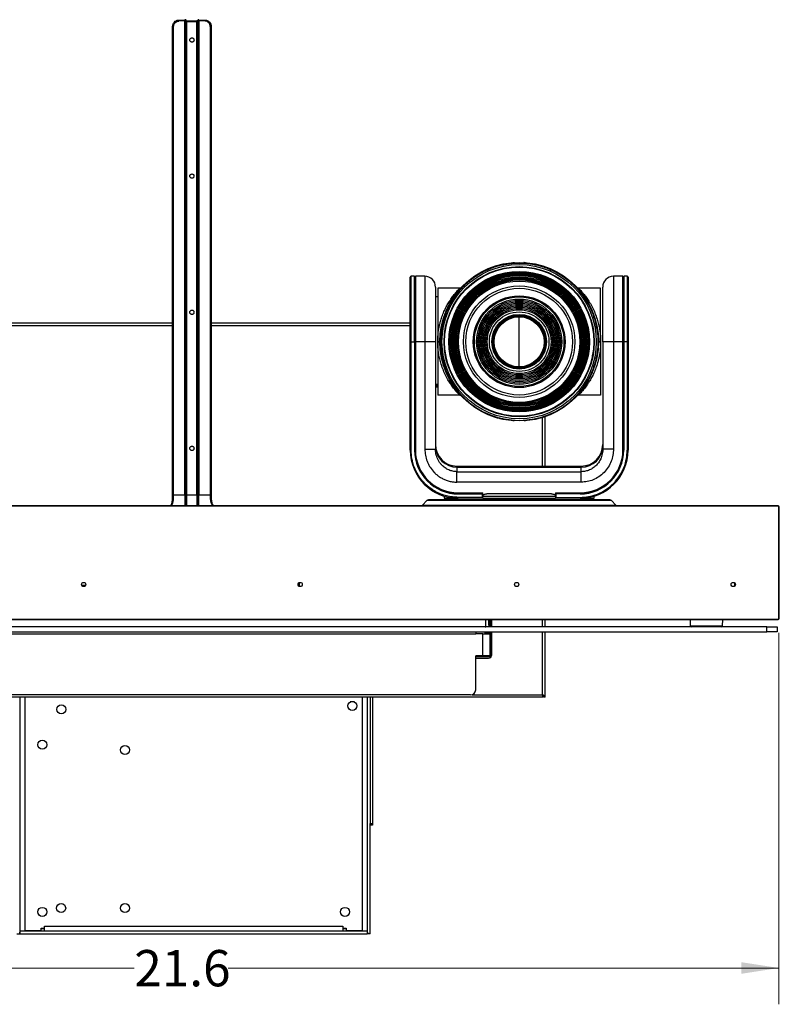
# Model space of a CAD drawing. Units: inches. Extents: x 0.6 to 16.4, y 0.4 to 10.6.
# Drawn here: x 9.4 to 12, y 4.3 to 7.7 of the extents above; entities that cross this region are included whole.
import ezdxf

# ---------------------------------------------------------------- set-up
doc = ezdxf.new("R2010")
doc.units = ezdxf.units.IN
doc.header["$MEASUREMENT"] = 0
doc.styles.add('SLDTEXTSTYLE0', font='TXT', dxfattribs={"width": 0.75})
doc.dimstyles.new('SLDDIMSTYLE0', dxfattribs={"dimtxt": 0.125, "dimasz": 0.13, "dimexe": 0, "dimexo": 0.0625, "dimgap": 0.03125, "dimtad": 0, "dimtih": 1, "dimtoh": 1, "dimdec": 1, "dimlfac": 5.333333, "dimrnd": 1e-09, "dimzin": 12, "dimdsep": 46, "dimtxsty": 'SLDTEXTSTYLE0', "dimsah": 1, "dimcen": 0.09, "dimadec": 0, "dimazin": 3, "dimtfac": 1, "dimtdec": 1, "dimtofl": 0, "dimtmove": 0, "dimatfit": 3, "dimfxl": 0, "dimfrac": 2, "dimtolj": 1, "dimtzin": 12, "dimarcsym": 0})

# ---------------------------------------------------------------- blocks, each defined once
blk = doc.blocks.new('_D')
at = {"color": 7, "linetype": 'Continuous', "lineweight": 0}
for p, q in [((7.9215, 5.5541), (7.9215, 4.275)), ((11.9646, 5.5541), (11.9646, 4.275)), ((7.9215, 4.4), (9.7448, 4.4)), ((11.9646, 4.4), (10.0681, 4.4))]:
    blk.add_line(p, q, dxfattribs=at)
at = {"color": 7, "linetype": 'Continuous', "lineweight": 18}
for points in [[(7.9215, 4.4), (8.0515, 4.38), (8.0515, 4.42)], [(11.9646, 4.4), (11.8346, 4.42), (11.8346, 4.38)]]:
    blk.add_solid(points, dxfattribs=at)
at = {"color": 7, "linetype": 'Continuous', "lineweight": 18, "insert": (9.7448, 4.4619), "char_height": 0.125, "attachment_point": 1, "style": 'SLDTEXTSTYLE0'}
blk.add_mtext('21.6', dxfattribs=at)

msp = doc.modelspace()

# ---------------------------------------------------------------- linework, layer by layer
at = {"color": 7, "linetype": 'Continuous', "lineweight": 25}
for p, q in [((9.8976, 7.6645), (9.9192, 7.6657)), ((9.9669, 7.6657), (9.9885, 7.6645)), ((9.8766, 6.0289), (9.8766, 7.6424)), ((9.8801, 6.0289), (9.8801, 7.6424)), ((9.9192, 7.662), (9.8976, 7.6608)), ((9.9192, 6.0289), (9.9192, 7.662)), ((9.9231, 7.662), (9.9192, 7.662)), ((9.9231, 6.0289), (9.9231, 7.662)), ((9.9231, 7.652), (9.9246, 7.6521)), ((9.9246, 7.6607), (9.9246, 7.6585)), ((9.9246, 7.6585), (9.9246, 6.0289)), ((9.9261, 7.6585), (9.9246, 7.6585)), ((9.9261, 7.6622), (9.9261, 7.6585)), ((9.9261, 7.6622), (9.96, 7.6622)), ((9.9261, 6.0289), (9.9261, 7.6585)), ((9.96, 7.6585), (9.9261, 7.6585)), ((9.96, 7.6585), (9.96, 7.6622)), ((9.96, 6.0289), (9.96, 7.6585)), ((9.9615, 7.6585), (9.96, 7.6585)), ((9.9615, 7.6585), (9.9615, 6.0289)), ((9.9615, 7.6521), (9.963, 7.652)), ((9.9669, 7.662), (9.963, 7.662)), ((9.963, 7.662), (9.963, 6.0289)), ((9.9669, 7.662), (9.9669, 6.0289)), ((9.9885, 7.6608), (9.9669, 7.662)), ((10.006, 7.6424), (10.006, 6.0289)), ((10.0095, 7.6424), (10.0095, 6.0289)), ((10.7097, 6.7819), (10.6979, 6.7819)), ((10.7097, 6.5567), (10.7097, 6.7819)), ((10.7451, 6.7819), (10.7126, 6.7819)), ((10.7126, 6.7819), (10.7126, 6.5567)), ((10.9447, 6.7811), (10.9439, 6.7824)), ((10.9767, 6.7966), (10.9764, 6.7976)), ((11.4272, 6.7819), (11.3947, 6.7819)), ((11.4272, 6.5567), (11.4272, 6.7819)), ((11.442, 6.7819), (11.4301, 6.7819)), ((11.4301, 6.7819), (11.4301, 6.5567)), ((10.6949, 6.5567), (10.6949, 6.7789)), ((10.7119, 6.7782), (10.7097, 6.7782)), ((10.7119, 6.5567), (10.7119, 6.7782)), ((10.7126, 6.7656), (10.7119, 6.7656)), ((10.9375, 6.7787), (10.9383, 6.7774)), ((11.205, 6.777), (11.2034, 6.7762)), ((11.2109, 6.7715), (11.2124, 6.7723)), ((11.4279, 6.7656), (11.4272, 6.7656)), ((11.4301, 6.7782), (11.4279, 6.7782)), ((11.4279, 6.7782), (11.4279, 6.5567)), ((11.4449, 6.7789), (11.4449, 6.5567)), ((10.782, 6.745), (10.782, 6.5567)), ((10.8654, 6.7413), (10.7894, 6.7413)), ((10.7894, 6.7413), (10.7894, 6.5568)), ((10.871, 6.7193), (10.8689, 6.7191)), ((11.3504, 6.7413), (11.2745, 6.7413)), ((11.3504, 6.5568), (11.3504, 6.7413)), ((10.7894, 6.7116), (10.782, 6.7116)), ((10.8544, 6.6967), (10.8527, 6.6967)), ((10.8544, 6.6992), (10.8544, 6.6967)), ((10.8544, 6.6965), (10.8544, 6.6967)), ((10.8544, 6.6967), (10.8544, 6.6967)), ((10.857, 6.7031), (10.8583, 6.7024)), ((10.8628, 6.7112), (10.8647, 6.7114)), ((10.8755, 6.6842), (10.877, 6.6831)), ((10.8898, 6.6913), (10.8898, 6.688)), ((11.2544, 6.6814), (11.2544, 6.6845)), ((11.2851, 6.6971), (11.2858, 6.6987)), ((11.2897, 6.6897), (11.2905, 6.6913)), ((10.8248, 6.6793), (10.8248, 6.6773)), ((10.8291, 6.6503), (10.8305, 6.6498)), ((10.8413, 6.6739), (10.84, 6.6746)), ((11.2671, 6.6763), (11.2688, 6.6775)), ((9.8766, 6.6203), (9.1912, 6.6203)), ((10.6949, 6.6203), (10.0095, 6.6203)), ((10.8267, 6.6394), (10.8253, 6.6399)), ((11.027, 6.6406), (11.0293, 6.6406)), ((11.0293, 6.6406), (11.0293, 6.6417)), ((10.7968, 6.5824), (10.798, 6.5824)), ((10.798, 6.5822), (10.7968, 6.5822)), ((10.814, 6.5921), (10.8153, 6.5911)), ((10.8152, 6.6002), (10.8166, 6.5993)), ((11.1591, 6.5867), (11.1563, 6.5867)), ((11.1585, 6.5793), (11.1613, 6.5793)), ((10.6949, 6.1832), (10.6949, 6.5567)), ((10.6949, 6.5567), (10.6979, 6.5567)), ((10.6979, 6.1832), (10.6979, 6.5567)), ((10.6979, 6.5567), (10.7097, 6.5567)), ((10.7097, 6.5567), (10.7097, 6.1832)), ((10.7097, 6.5567), (10.7119, 6.5567)), ((10.7119, 6.1832), (10.7119, 6.5567)), ((10.7126, 6.5567), (10.7126, 6.1839)), ((10.7451, 6.5567), (10.7126, 6.5567)), ((10.7451, 6.5567), (10.7451, 6.1868)), ((10.782, 6.5567), (10.7451, 6.5567)), ((10.782, 6.5567), (10.782, 6.1868)), ((10.7894, 6.5568), (10.7894, 6.3722)), ((10.7958, 6.5583), (10.7958, 6.5568)), ((10.9784, 6.5571), (10.9758, 6.5571)), ((10.976, 6.5498), (10.9786, 6.5498)), ((10.9761, 6.5645), (10.9787, 6.5645)), ((10.9797, 6.5719), (10.977, 6.5719)), ((11.1628, 6.5719), (11.1601, 6.5719)), ((11.1611, 6.5645), (11.1637, 6.5645)), ((11.1612, 6.5498), (11.1638, 6.5498)), ((11.164, 6.5571), (11.1614, 6.5571)), ((11.3282, 6.5605), (11.3268, 6.5605)), ((11.3268, 6.5531), (11.3282, 6.5531)), ((11.344, 6.5568), (11.344, 6.5583)), ((11.3504, 6.5568), (11.3504, 6.3722)), ((11.3578, 6.5567), (11.3578, 6.1868)), ((11.3947, 6.5567), (11.3578, 6.5567)), ((11.3947, 6.5567), (11.3947, 6.1868)), ((11.4272, 6.5567), (11.3947, 6.5567)), ((11.4272, 6.1839), (11.4272, 6.5567)), ((11.4279, 6.5567), (11.4279, 6.1832)), ((11.4301, 6.5567), (11.4279, 6.5567)), ((11.4301, 6.5567), (11.4301, 6.1832)), ((11.442, 6.5567), (11.4301, 6.5567)), ((11.442, 6.5567), (11.442, 6.1832)), ((11.4449, 6.5567), (11.442, 6.5567)), ((11.4449, 6.5567), (11.4449, 6.1832)), ((10.7968, 6.5306), (10.798, 6.5306)), ((10.7968, 6.5247), (10.7987, 6.5247)), ((10.9794, 6.5424), (10.9769, 6.5424)), ((10.9783, 6.535), (10.9809, 6.535)), ((10.983, 6.5276), (10.9804, 6.5276)), ((10.9832, 6.5202), (10.9858, 6.5202)), ((10.9894, 6.5129), (10.9867, 6.5129)), ((11.1531, 6.5129), (11.1504, 6.5129)), ((11.154, 6.5202), (11.1566, 6.5202)), ((11.1594, 6.5276), (11.1568, 6.5276)), ((11.1589, 6.535), (11.1615, 6.535)), ((11.1629, 6.5424), (11.1604, 6.5424)), ((11.3242, 6.5176), (11.3252, 6.5174)), ((10.991, 6.5055), (10.9938, 6.5055)), ((11.0009, 6.4951), (10.999, 6.4974)), ((11.1408, 6.4974), (11.1389, 6.4951)), ((11.146, 6.5055), (11.1488, 6.5055)), ((11.3233, 6.5065), (11.3222, 6.5067)), ((10.782, 6.4104), (10.7894, 6.4104)), ((10.8359, 6.4129), (10.8378, 6.4129)), ((10.7894, 6.4052), (10.782, 6.4052)), ((10.782, 6.4016), (10.7894, 6.4016)), ((11.3578, 6.4029), (11.3578, 6.4029)), ((10.8653, 6.3722), (10.7894, 6.3722)), ((10.9088, 6.3562), (10.9081, 6.3553)), ((11.2243, 6.3496), (11.2245, 6.3516)), ((11.2323, 6.3558), (11.2324, 6.3579)), ((11.3504, 6.3722), (11.2745, 6.3722)), ((10.9383, 6.3362), (10.9375, 6.3349)), ((10.9439, 6.3312), (10.9447, 6.3325)), ((11.1523, 6.3143), (11.153, 6.3122)), ((11.1635, 6.3159), (11.1629, 6.3174)), ((11.1042, 6.3022), (11.1052, 6.3008)), ((11.1124, 6.3034), (11.1133, 6.3021)), ((11.159, 6.1286), (11.159, 6.2986)), ((10.6979, 6.1832), (10.6949, 6.1832)), ((10.7451, 6.1868), (10.782, 6.1868)), ((11.3947, 6.1868), (11.3578, 6.1868)), ((11.4449, 6.1832), (11.442, 6.1832)), ((10.8558, 6.1286), (10.8558, 6.125)), ((10.8558, 6.1286), (11.284, 6.1286)), ((10.8558, 6.125), (10.8558, 6.1092)), ((10.8558, 6.125), (11.284, 6.125)), ((10.8558, 6.1092), (11.284, 6.1092)), ((10.8558, 6.0732), (10.8558, 6.1092)), ((11.284, 6.125), (11.284, 6.1286)), ((11.284, 6.1092), (11.284, 6.125)), ((11.284, 6.0732), (11.284, 6.1092)), ((11.284, 6.0732), (10.8558, 6.0732)), ((10.8603, 6.0363), (10.9444, 6.0363)), ((10.9141, 6.0348), (10.9141, 6.0363)), ((10.9223, 6.0348), (10.9223, 6.0363)), ((10.9333, 6.0363), (10.9333, 6.0348)), ((10.9444, 6.0282), (10.9444, 6.0363)), ((11.1954, 6.0363), (11.2795, 6.0363)), ((11.1954, 6.0363), (11.1954, 6.0282)), ((11.2079, 6.0363), (11.2079, 6.0348)), ((11.219, 6.0348), (11.219, 6.0363)), ((11.2257, 6.0363), (11.2257, 6.0348)), ((9.8766, 6.0258), (9.8766, 6.0289)), ((9.8766, 6.0289), (9.8801, 6.0289)), ((9.8801, 6.0289), (9.9192, 6.0289)), ((9.8801, 6.026), (9.8801, 6.0289)), ((9.9192, 6.0289), (9.9231, 6.0289)), ((9.9231, 5.992), (9.9231, 6.0289)), ((9.9246, 6.0289), (9.9246, 5.992)), ((9.9261, 6.0289), (9.9246, 6.0289)), ((9.9261, 6.0289), (9.96, 6.0289)), ((9.9615, 6.0289), (9.96, 6.0289)), ((9.963, 6.0289), (9.9669, 6.0289)), ((9.963, 6.0289), (9.963, 5.992)), ((9.9669, 6.0289), (10.006, 6.0289)), ((10.006, 6.0289), (10.006, 6.026)), ((10.0095, 6.0289), (10.006, 6.0289)), ((10.0095, 6.0289), (10.0095, 6.0258)), ((10.7522, 6.0098), (10.7366, 5.9942)), ((10.8115, 6.0252), (10.8115, 6.0178)), ((10.8115, 6.0178), (10.8603, 6.0178)), ((10.8448, 6.0178), (10.8448, 6.0119)), ((10.9437, 6.0348), (10.8603, 6.0348)), ((10.8603, 6.0326), (10.9437, 6.0326)), ((10.9437, 6.0208), (10.8603, 6.0208)), ((10.8603, 6.0178), (10.8603, 6.0208)), ((10.9437, 6.0178), (10.8603, 6.0178)), ((10.9437, 6.0326), (10.9437, 6.0348)), ((10.9437, 6.0208), (10.9437, 6.0326)), ((10.9437, 6.0178), (10.9437, 6.0208)), ((10.9444, 6.0252), (11.1954, 6.0252)), ((10.9444, 6.0178), (10.9444, 6.0252)), ((10.9444, 6.0178), (11.1954, 6.0178)), ((11.1954, 6.0252), (11.1954, 6.0178)), ((11.2795, 6.0348), (11.1961, 6.0348)), ((11.1961, 6.0348), (11.1961, 6.0326)), ((11.1961, 6.0326), (11.1961, 6.0208)), ((11.2795, 6.0326), (11.1961, 6.0326)), ((11.1961, 6.0208), (11.2795, 6.0208)), ((11.1961, 6.0208), (11.1961, 6.0178)), ((11.2795, 6.0178), (11.1961, 6.0178)), ((11.2795, 6.0208), (11.2795, 6.0178)), ((11.2795, 6.0178), (11.3283, 6.0178)), ((11.2951, 6.0119), (11.2951, 6.0178)), ((11.3283, 6.0178), (11.3283, 6.0252)), ((11.4032, 5.9942), (11.3876, 6.0098)), ((11.962, 5.992), (7.9241, 5.992)), ((11.962, 5.9909), (7.9241, 5.9909)), ((10.7366, 5.9942), (11.0699, 5.9942)), ((11.962, 5.9909), (11.962, 5.992)), ((11.9646, 5.6041), (11.9646, 5.9883)), ((11.9646, 5.9883), (11.9657, 5.9883)), ((11.9657, 5.6041), (11.9657, 5.9883)), ((9.5764, 5.7167), (9.5641, 5.7167)), ((10.3121, 5.7271), (10.3121, 5.7144)), ((11.8117, 5.7262), (11.8116, 5.7151)), ((7.9241, 5.6015), (11.962, 5.6015)), ((7.9241, 5.6004), (11.962, 5.6004)), ((10.9553, 5.5746), (10.9553, 5.6004)), ((10.9649, 5.6004), (10.9649, 5.5824)), ((10.9686, 5.5824), (10.9686, 5.6004)), ((10.9727, 5.5746), (10.9727, 5.6004)), ((10.9758, 5.5746), (10.9758, 5.6004)), ((11.159, 5.5746), (11.159, 5.6004)), ((11.6584, 5.6004), (11.659, 5.5782)), ((11.7704, 5.5782), (11.771, 5.6004)), ((11.962, 5.6015), (11.962, 5.6004)), ((11.9657, 5.6041), (11.9646, 5.6041)), ((11.923, 5.5746), (7.9631, 5.5746)), ((10.9524, 5.5749), (10.9553, 5.5749)), ((10.9524, 5.5749), (10.9524, 5.5746)), ((11.923, 5.5577), (11.923, 5.5746)), ((11.923, 5.5746), (11.9587, 5.5746)), ((11.9587, 5.5746), (11.9587, 5.5577)), ((7.9631, 5.5577), (11.923, 5.5577)), ((8.966, 5.5504), (10.9202, 5.5504)), ((10.9202, 5.5577), (10.9202, 5.5504)), ((10.9451, 5.5504), (10.9202, 5.5504)), ((10.9451, 5.475), (10.9451, 5.5504)), ((10.9451, 5.5504), (10.9693, 5.5504)), ((10.9524, 5.5577), (10.9524, 5.5562)), ((10.9524, 5.5504), (10.9524, 5.5562)), ((10.9724, 5.5532), (10.9568, 5.5532)), ((10.9693, 5.5532), (10.9693, 5.5504)), ((10.9693, 5.5504), (10.9693, 5.475)), ((10.9727, 5.5532), (10.9724, 5.5532)), ((10.9727, 5.475), (10.9727, 5.5577)), ((10.9758, 5.479), (10.9758, 5.5577)), ((11.159, 5.3325), (11.159, 5.5577)), ((11.9587, 5.5577), (11.923, 5.5577)), ((10.9451, 5.475), (10.9202, 5.475)), ((10.9202, 5.358), (10.9202, 5.475)), ((10.9202, 5.4731), (10.9742, 5.4731)), ((10.9202, 5.4673), (10.9641, 5.4673)), ((10.9362, 5.475), (10.9362, 5.4731)), ((10.9693, 5.475), (10.9451, 5.475)), ((10.9524, 5.475), (10.9524, 5.4731)), ((10.9693, 5.475), (10.9693, 5.4731)), ((10.9751, 5.475), (10.9727, 5.475)), ((11.1513, 5.3325), (8.7349, 5.3325)), ((10.9026, 5.3404), (8.9836, 5.3404)), ((9.3501, 5.3325), (9.3501, 4.5182)), ((9.3508, 5.3325), (9.3508, 4.5278)), ((10.5471, 5.3325), (10.5471, 4.5278)), ((10.5478, 4.5182), (10.5478, 5.3325)), ((10.5572, 5.3325), (10.5572, 4.8981)), ((10.5645, 5.3325), (10.5645, 4.8981)), ((11.1513, 5.3325), (11.1513, 5.3384)), ((11.159, 5.3325), (11.1532, 5.3325)), ((10.5026, 5.3165), (10.4885, 5.3165)), ((10.5572, 4.8981), (10.5645, 4.8981)), ((10.5572, 4.8943), (10.5572, 4.8981)), ((10.5572, 4.5182), (10.5572, 4.8943)), ((10.5645, 4.8923), (10.5572, 4.8923)), ((10.5645, 4.8981), (10.5645, 4.8923)), ((9.4356, 4.5445), (10.4623, 4.5445)), ((9.4356, 4.5374), (9.4356, 4.5445)), ((10.4623, 4.5445), (10.4623, 4.5374)), ((9.3407, 4.5182), (9.3501, 4.5182)), ((9.3508, 4.5278), (9.3677, 4.5278)), ((9.351, 4.5276), (9.351, 4.5182)), ((9.351, 4.5276), (10.5469, 4.5276)), ((9.351, 4.5182), (10.5469, 4.5182)), ((9.424, 4.5278), (9.3677, 4.5278)), ((9.424, 4.5278), (9.424, 4.5374)), ((9.424, 4.5374), (9.4356, 4.5374)), ((9.4356, 4.5277), (9.4356, 4.5374)), ((9.4356, 4.5277), (10.4623, 4.5277)), ((10.4623, 4.5374), (10.474, 4.5374)), ((10.4623, 4.5374), (10.4623, 4.5277)), ((10.474, 4.5374), (10.474, 4.5278)), ((10.5302, 4.5278), (10.474, 4.5278)), ((10.5302, 4.5278), (10.5471, 4.5278)), ((10.5469, 4.5276), (10.5469, 4.5182)), ((10.5572, 4.5182), (10.5478, 4.5182))]:
    msp.add_line(p, q, dxfattribs=at)
at = {"color": 8, "linetype": 'Continuous', "lineweight": 25}
for p, q in [((9.9246, 7.6506), (9.9231, 7.6505)), ((9.963, 7.6505), (9.9615, 7.6506)), ((10.6979, 6.5567), (10.6979, 6.7819)), ((10.7451, 6.7819), (10.7451, 6.5567)), ((11.3947, 6.7819), (11.3947, 6.5567)), ((11.442, 6.7819), (11.442, 6.5567)), ((10.8459, 6.6856), (10.8476, 6.6856)), ((9.8766, 6.6116), (9.1912, 6.6116)), ((10.6949, 6.6116), (10.0095, 6.6116)), ((10.7126, 6.5567), (10.7119, 6.5567)), ((11.4279, 6.5567), (11.4272, 6.5567)), ((10.7981, 6.5302), (10.7968, 6.5302)), ((10.7968, 6.5251), (10.7986, 6.5251)), ((10.7968, 6.5247), (10.7987, 6.5247)), ((11.1504, 6.1286), (11.1504, 6.2958)), ((9.9192, 6.0289), (9.9192, 5.992)), ((9.9231, 6.0289), (9.9246, 6.0289)), ((9.9261, 5.992), (9.9261, 6.0289)), ((9.96, 6.0289), (9.96, 5.992)), ((9.9615, 6.0289), (9.963, 6.0289)), ((9.9669, 5.992), (9.9669, 6.0289)), ((11.3876, 6.0098), (10.7522, 6.0098)), ((10.9724, 5.6004), (10.9724, 5.5746)), ((11.1504, 5.5746), (11.1504, 5.6004)), ((10.9649, 5.5824), (10.9686, 5.5824)), ((11.659, 5.5782), (11.7704, 5.5782)), ((10.9524, 5.5562), (10.9555, 5.5562)), ((10.9724, 5.5577), (10.9724, 5.5532)), ((11.1504, 5.3412), (11.1504, 5.5577)), ((10.9245, 5.4731), (10.9245, 5.475)), ((9.3677, 5.3325), (9.3677, 4.5278)), ((10.5302, 4.5278), (10.5302, 5.3325)), ((10.9078, 5.3412), (11.1504, 5.3412)), ((9.4356, 4.5351), (9.424, 4.5351)), ((10.474, 4.5351), (10.4623, 4.5351))]:
    msp.add_line(p, q, dxfattribs=at)
at = {"color": 7, "linetype": 'Continuous', "lineweight": 25, "flags": 128}
for points in [[(11.0528, 6.8294), (11.0532, 6.8294), (11.0536, 6.8293)], [(11.087, 6.8294), (11.0866, 6.8294), (11.0862, 6.8293)], [(10.9649, 5.5824), (10.9651, 5.5798), (10.9655, 5.5775), (10.9661, 5.5759), (10.9668, 5.5754), (10.9675, 5.5759), (10.968, 5.5775), (10.9684, 5.5798), (10.9686, 5.5824)], [(10.9553, 5.5577), (10.9554, 5.5568), (10.9556, 5.5558), (10.9557, 5.5549), (10.956, 5.5542), (10.9562, 5.5536), (10.9565, 5.5533), (10.9568, 5.5532)]]:
    msp.add_lwpolyline(points, dxfattribs=at)
at = {"color": 7, "linetype": 'Continuous', "lineweight": 25}
for centre, radius in [((11.0699, 6.5568), 0.2731), ((11.0699, 6.5568), 0.2657), ((11.0699, 6.5568), 0.2584), ((11.0699, 6.5568), 0.2569), ((11.0699, 6.5568), 0.2421), ((11.0699, 6.5568), 0.2384), ((11.0699, 6.5568), 0.2347), ((11.0699, 6.5568), 0.2311), ((11.0699, 6.5568), 0.2274), ((11.0699, 6.5568), 0.2237), ((11.0699, 6.5568), 0.22), ((11.0699, 6.5568), 0.2163), ((11.0699, 6.5568), 0.2126), ((11.0699, 6.5568), 0.2089), ((11.0699, 6.5568), 0.1919), ((11.0699, 6.5568), 0.1838), ((11.0699, 6.5568), 0.158), ((11.0699, 6.5568), 0.1543), ((11.0699, 6.5568), 0.1469), ((11.0699, 6.5568), 0.1423), ((11.0699, 6.5568), 0.1377), ((11.0699, 6.5568), 0.1331), ((11.0699, 6.5568), 0.1284), ((11.0699, 6.5568), 0.1238), ((11.0699, 6.5568), 0.1192), ((11.0699, 6.5568), 0.1146), ((11.0699, 6.5568), 0.11), ((11.0699, 6.5568), 0.1026), ((11.0699, 6.5568), 0.0941), ((11.0699, 6.5564), 0.0915), ((11.0699, 6.5564), 0.0893), ((11.0699, 6.5564), 0.0878), ((11.0699, 6.5564), 0.0864), ((9.5703, 5.7207), 0.00738), ((10.3158, 5.7207), 0.00738), ((11.0614, 5.7207), 0.00738), ((11.807, 5.7207), 0.00738), ((9.4933, 5.2906), 0.0156), ((10.4955, 5.3026), 0.0156), ((9.4277, 5.1689), 0.0156), ((9.7125, 5.1509), 0.0156), ((9.4928, 4.6062), 0.0156), ((9.7125, 4.6062), 0.0156), ((9.4277, 4.5933), 0.0156), ((10.4702, 4.5933), 0.0156)]:
    msp.add_circle(centre, radius, dxfattribs=at)
for centre, radius, start, end in [((9.9369, 7.6638), 0.0178, 174.0433, 185.9567), ((9.9194, 7.662), 0.00369, 360, 93), ((9.9667, 7.662), 0.00369, 87, 180), ((9.9492, 7.6638), 0.0178, 354.0433, 5.9567), ((9.9261, 7.6607), 0.00148, 90, 180), ((9.96, 7.6607), 0.00148, 0, 90), ((10.6979, 6.7789), 0.00295, 90, 180), ((10.7451, 6.745), 0.0369, 360, 90), ((11.0699, 6.5568), 0.2573, 108.7669, 111.2331), ((11.3947, 6.745), 0.0369, 90, 180), ((11.442, 6.7789), 0.00295, 0, 90), ((11.0699, 6.5568), 0.2709, 135, 315), ((11.0085, 6.6273), 0.00221, 310.8954, 57.4039), ((10.9909, 6.6069), 0.00221, 223.4068, 327.4072), ((11.0699, 6.5568), 0.2573, 348.7669, 351.2331), ((11.0699, 6.5568), 0.2573, 228.7669, 231.2331), ((10.8603, 6.1832), 0.1654, 180, 270), ((10.8603, 6.1832), 0.1506, 180, 270), ((10.8603, 6.1832), 0.1484, 180, 270), ((10.8603, 6.1839), 0.1476, 180, 270), ((10.8558, 6.2024), 0.0738, 180, 270), ((10.8549, 6.1979), 0.0729, 180.7211, 270.7034), ((11.2795, 6.1839), 0.1476, 270, 360), ((11.2795, 6.1832), 0.1506, 270, 0), ((11.2795, 6.1832), 0.1654, 270, 360), ((11.2795, 6.1832), 0.1484, 270, 0), ((11.284, 6.2024), 0.0738, 270, 360), ((11.2849, 6.1979), 0.0729, 269.2966, 359.2789), ((10.7574, 6.0046), 0.00738, 90, 135), ((11.3824, 6.0046), 0.00738, 45, 90), ((10.7313, 5.9994), 0.00738, 270, 314.9629), ((11.4085, 5.9994), 0.00738, 224.9903, 270), ((11.962, 5.9883), 0.00369, 0, 90), ((11.962, 5.9883), 0.00258, 0, 90), ((11.962, 5.6041), 0.00369, 270, 0), ((11.962, 5.6041), 0.00258, 270, 0), ((11.6627, 5.5783), 0.00369, 181.5, 270), ((11.7667, 5.5783), 0.00369, 270, 358.5), ((10.9641, 5.479), 0.0117, 270, 0), ((10.9026, 5.358), 0.0176, 270, 0)]:
    msp.add_arc(centre, radius, start, end, dxfattribs=at)
for points, knots in [([(9.8766, 7.6424), (9.8769, 7.6451), (9.8775, 7.6507), (9.8821, 7.6576), (9.8875, 7.6618), (9.8927, 7.6639), (9.8959, 7.6643), (9.8976, 7.6645)], [0, 0, 0, 0, 0.242967, 0.498569, 0.714227, 0.84845, 1, 1, 1, 1]), ([(9.9885, 7.6645), (9.9902, 7.6643), (9.9934, 7.6639), (9.9986, 7.6618), (10.004, 7.6576), (10.0086, 7.6507), (10.0092, 7.6451), (10.0095, 7.6424)], [0, 0, 0, 0, 0.15154, 0.285759, 0.501431, 0.757025, 1, 1, 1, 1]), ([(9.8801, 7.6424), (9.8804, 7.6447), (9.8809, 7.6494), (9.8849, 7.6554), (9.8907, 7.6597), (9.8953, 7.6605), (9.8976, 7.6608)], [0, 0, 0, 0, 0.244836, 0.499314, 0.753865, 1, 1, 1, 1]), ([(10.006, 7.6424), (10.0057, 7.6447), (10.0052, 7.6494), (10.0012, 7.6554), (9.9954, 7.6597), (9.9908, 7.6605), (9.9885, 7.6608)], [0, 0, 0, 0, 0.244836, 0.499314, 0.753865, 1, 1, 1, 1]), ([(10.8783, 6.7483), (10.8891, 6.7581), (10.9106, 6.7777), (10.9408, 6.7956), (10.9645, 6.8066), (10.9808, 6.8128), (10.9974, 6.818), (11.0144, 6.8221), (11.0285, 6.8246), (11.0396, 6.826), (11.0477, 6.8268), (11.0558, 6.8274), (11.0639, 6.8277), (11.0721, 6.8277), (11.0802, 6.8275), (11.0857, 6.8272), (11.0899, 6.827), (11.095, 6.8266), (11.1027, 6.8258), (11.1115, 6.8245), (11.1191, 6.8232), (11.1264, 6.8218), (11.1339, 6.8201), (11.1414, 6.8181), (11.1467, 6.8166), (11.1524, 6.8148), (11.1591, 6.8127), (11.1699, 6.8087), (11.1842, 6.8026), (11.2025, 6.7934), (11.2179, 6.7839), (11.2292, 6.776), (11.2355, 6.7713), (11.2419, 6.7662), (11.2484, 6.7606), (11.255, 6.7547), (11.2678, 6.7423), (11.2855, 6.7222), (11.3052, 6.6926), (11.3209, 6.6607), (11.3323, 6.6271), (11.3393, 6.5922), (11.3416, 6.5568), (11.3393, 6.5213), (11.3323, 6.4865), (11.3209, 6.4528), (11.3052, 6.421), (11.2856, 6.3912), (11.2695, 6.3739), (11.2615, 6.3652)], [0, 0, 0, 0, 0.0511791, 0.1023582, 0.1228484, 0.1433386, 0.1638289, 0.1843191, 0.2048093, 0.2143534, 0.2238958, 0.2334366, 0.2429819, 0.2525292, 0.2620713, 0.2716083, 0.2721831, 0.2768108, 0.2897551, 0.2995161, 0.3078445, 0.3169082, 0.3259696, 0.3350288, 0.3440856, 0.345398, 0.3560865, 0.3688383, 0.3860902, 0.4107525, 0.4410561, 0.4499285, 0.4591882, 0.4688352, 0.4788694, 0.489291, 0.5000998, 0.541758, 0.5834163, 0.6250747, 0.666733, 0.7083915, 0.7500499, 0.7917083, 0.8333667, 0.8750251, 0.9166835, 0.9583418, 1, 1, 1, 1]), ([(11.0476, 6.829), (11.0483, 6.829), (11.0496, 6.8292), (11.0513, 6.8293), (11.0525, 6.8294), (11.0527, 6.8294), (11.0528, 6.8294)], [0, 0, 0, 0, 0.250101, 0.49996, 0.749315, 1, 1, 1, 1]), ([(11.087, 6.8294), (11.0871, 6.8294), (11.0873, 6.8294), (11.0885, 6.8293), (11.0902, 6.8292), (11.0915, 6.829), (11.0922, 6.829)], [0, 0, 0, 0, 0.249996, 0.499793, 0.749117, 1, 1, 1, 1]), ([(10.7894, 6.5568), (10.7895, 6.563), (10.7898, 6.5756), (10.7917, 6.5921), (10.794, 6.6061), (10.7966, 6.6179), (10.7995, 6.6287), (10.8025, 6.6385), (10.8056, 6.6474), (10.8091, 6.6562), (10.8128, 6.6647), (10.8165, 6.6727), (10.8205, 6.6804), (10.8245, 6.6875), (10.8292, 6.6954), (10.834, 6.7029), (10.8391, 6.7102), (10.8437, 6.7163), (10.8481, 6.7219), (10.8528, 6.7276), (10.8577, 6.7332), (10.8619, 6.7378), (10.8648, 6.7408), (10.8652, 6.7411), (10.8653, 6.7413)], [0, 0, 0, 0, 0.062189, 0.125274, 0.165853, 0.207595, 0.250565, 0.284044, 0.319091, 0.355728, 0.391617, 0.427622, 0.462047, 0.499801, 0.533227, 0.586204, 0.624678, 0.668026, 0.709211, 0.749788, 0.812101, 0.874945, 0.938472, 1, 1, 1, 1]), ([(10.8683, 6.7419), (10.8678, 6.7418), (10.8668, 6.7414), (10.8658, 6.7414), (10.8653, 6.7413)], [0, 0, 0, 0, 0.505255, 1, 1, 1, 1]), ([(11.2745, 6.7413), (11.2735, 6.7413), (11.2723, 6.7413), (11.2724, 6.7408), (11.2725, 6.7407)], [0, 0, 0, 0, 0.7992161, 1, 1, 1, 1]), ([(11.2745, 6.7413), (11.2747, 6.7411), (11.275, 6.7408), (11.2779, 6.7378), (11.2821, 6.7332), (11.2882, 6.7263), (11.2959, 6.7167), (11.3053, 6.7037), (11.3151, 6.6883), (11.3246, 6.6704), (11.3331, 6.6508), (11.3399, 6.631), (11.3446, 6.6121), (11.3491, 6.5882), (11.3499, 6.5694), (11.3504, 6.5568)], [0, 0, 0, 0, 0.061476, 0.124945, 0.187732, 0.250018, 0.331925, 0.413622, 0.499897, 0.584427, 0.669035, 0.750249, 0.813846, 0.874792, 1, 1, 1, 1]), ([(11.3578, 6.5567), (11.3578, 6.5644), (11.3578, 6.5799), (11.3578, 6.6032), (11.3578, 6.6245), (11.3578, 6.6435), (11.3578, 6.6656), (11.3578, 6.6857), (11.3578, 6.7031), (11.3578, 6.7145), (11.3578, 6.7242), (11.3578, 6.7344), (11.3578, 6.7431), (11.3578, 6.7444), (11.3578, 6.745)], [0, 0, 0, 0, 0.077659, 0.157715, 0.240041, 0.30438, 0.368745, 0.500012, 0.565719, 0.631454, 0.695793, 0.760158, 0.883566, 1, 1, 1, 1]), ([(11.0699, 6.5564), (11.0699, 6.5716), (11.0699, 6.6014), (11.0699, 6.6292), (11.0699, 6.6428)], [0, 0, 0, 0, 0.511231, 1, 1, 1, 1]), ([(10.7958, 6.5568), (10.7953, 6.5568), (10.7943, 6.5568), (10.792, 6.5568), (10.7903, 6.5568), (10.7894, 6.5568)], [0, 0, 0, 0, 0.322283, 0.644566, 1, 1, 1, 1]), ([(10.8653, 6.3722), (10.8652, 6.3724), (10.8648, 6.3728), (10.862, 6.3757), (10.8577, 6.3804), (10.8516, 6.3872), (10.8439, 6.3968), (10.8345, 6.4098), (10.8247, 6.4252), (10.8152, 6.4431), (10.8067, 6.4628), (10.8, 6.4825), (10.7952, 6.5014), (10.7907, 6.5254), (10.7899, 6.5442), (10.7894, 6.5568)], [0, 0, 0, 0, 0.061476, 0.124945, 0.187732, 0.250018, 0.331925, 0.413622, 0.499897, 0.584427, 0.669035, 0.750249, 0.813846, 0.874792, 1, 1, 1, 1]), ([(10.7894, 6.5568), (10.7902, 6.5568), (10.7919, 6.5568), (10.7941, 6.5568), (10.7958, 6.5568), (10.7966, 6.5568), (10.7967, 6.5568), (10.7968, 6.5568)], [0, 0, 0, 0, 0.214694, 0.429388, 0.644082, 0.858775, 1, 1, 1, 1]), ([(11.0699, 6.47), (11.0699, 6.4839), (11.0699, 6.5118), (11.0699, 6.5415), (11.0699, 6.5564)], [0, 0, 0, 0, 0.500008, 1, 1, 1, 1]), ([(11.3504, 6.5568), (11.3503, 6.5505), (11.35, 6.5379), (11.3481, 6.5215), (11.3458, 6.5074), (11.3432, 6.4957), (11.3403, 6.4849), (11.3373, 6.4751), (11.3342, 6.4662), (11.3307, 6.4574), (11.327, 6.4489), (11.3233, 6.4409), (11.3193, 6.4332), (11.3153, 6.426), (11.3106, 6.4181), (11.3058, 6.4107), (11.3007, 6.4034), (11.2961, 6.3973), (11.2917, 6.3917), (11.287, 6.3859), (11.2821, 6.3804), (11.2779, 6.3757), (11.275, 6.3728), (11.2747, 6.3724), (11.2745, 6.3722)], [0, 0, 0, 0, 0.062189, 0.125274, 0.165853, 0.207595, 0.250565, 0.284044, 0.319091, 0.355728, 0.391617, 0.427622, 0.462047, 0.499801, 0.533227, 0.586204, 0.624678, 0.668026, 0.709211, 0.749788, 0.812101, 0.874945, 0.938472, 1, 1, 1, 1]), ([(11.344, 6.5583), (11.3437, 6.5583), (11.3431, 6.5583), (11.3431, 6.5583), (11.343, 6.5583)], [0, 0, 0, 0, 0.644733, 1, 1, 1, 1]), ([(11.343, 6.5568), (11.3431, 6.5568), (11.3433, 6.5568), (11.3446, 6.5568), (11.3464, 6.5568), (11.3485, 6.5568), (11.3499, 6.5568), (11.3504, 6.5568)], [0, 0, 0, 0, 0.2146939, 0.4293877, 0.6440816, 0.8587754, 1, 1, 1, 1]), ([(11.3504, 6.5568), (11.3496, 6.5568), (11.3479, 6.5568), (11.3456, 6.5568), (11.3446, 6.5568), (11.344, 6.5568)], [0, 0, 0, 0, 0.322283, 0.644566, 1, 1, 1, 1]), ([(10.8174, 6.5083), (10.8174, 6.5062), (10.8174, 6.5041), (10.8174, 6.5016), (10.8174, 6.5), (10.8174, 6.4968), (10.8174, 6.4938), (10.8174, 6.4922)], [0, 0, 0, 0, 0.42423, 0.429041, 0.466187, 0.71222, 1, 1, 1, 1]), ([(10.8359, 6.4206), (10.835, 6.4205), (10.8332, 6.4202), (10.8318, 6.4209), (10.8311, 6.4212)], [0, 0, 0, 0, 0.537986, 1, 1, 1, 1]), ([(10.874, 6.3881), (10.8717, 6.3907), (10.8693, 6.3934), (10.8663, 6.3974), (10.8661, 6.3977)], [0, 0, 0, 0, 0.933208, 1, 1, 1, 1]), ([(10.875, 6.387), (10.8749, 6.3871), (10.8747, 6.3873), (10.8743, 6.3878), (10.874, 6.3881)], [0, 0, 0, 0, 0.2640462, 1, 1, 1, 1]), ([(10.8707, 6.3699), (10.8703, 6.3703), (10.8695, 6.371), (10.8678, 6.3719), (10.8665, 6.3722), (10.8655, 6.3722), (10.8653, 6.3722)], [0, 0, 0, 0, 0.309101, 0.512924, 0.925011, 1, 1, 1, 1]), ([(10.8707, 6.3699), (10.8705, 6.3701), (10.8701, 6.3705), (10.8693, 6.3711), (10.8685, 6.3715), (10.8678, 6.3718), (10.867, 6.372), (10.8663, 6.3722), (10.8656, 6.3722), (10.8653, 6.3722)], [0, 0, 0, 0, 0.153055, 0.306111, 0.459166, 0.612221, 0.688636, 0.843054, 1, 1, 1, 1]), ([(11.2745, 6.3722), (11.2742, 6.3722), (11.2736, 6.3722), (11.2726, 6.372), (11.2718, 6.3717), (11.2711, 6.3714), (11.2704, 6.371), (11.2698, 6.3706), (11.2693, 6.3701), (11.2691, 6.3699)], [0, 0, 0, 0, 0.153061, 0.306122, 0.459183, 0.612243, 0.688661, 0.843067, 1, 1, 1, 1]), ([(11.2745, 6.3722), (11.2742, 6.3722), (11.2736, 6.3722), (11.2726, 6.372), (11.2718, 6.3717), (11.2711, 6.3714), (11.2704, 6.371), (11.2698, 6.3706), (11.2693, 6.3701), (11.2691, 6.3699)], [0, 0, 0, 0, 0.153059, 0.306118, 0.459177, 0.612235, 0.688652, 0.843063, 1, 1, 1, 1]), ([(11.0126, 6.2897), (11.0125, 6.2897), (11.0124, 6.2898), (11.0113, 6.29), (11.0097, 6.2904), (11.0068, 6.291), (11.002, 6.2922), (10.9954, 6.294), (10.9888, 6.2959), (10.9841, 6.2975), (10.9812, 6.2984), (10.9796, 6.299), (10.9786, 6.2994), (10.9784, 6.2994), (10.9784, 6.2994)], [0, 0, 0, 0, 0.062653, 0.125366, 0.187803, 0.250609, 0.37524, 0.499946, 0.624675, 0.749353, 0.812371, 0.874608, 0.937464, 1, 1, 1, 1]), ([(11.0178, 6.2887), (11.0171, 6.2888), (11.0158, 6.2891), (11.0141, 6.2894), (11.0131, 6.2896), (11.0127, 6.2897), (11.0126, 6.2897), (11.0126, 6.2897)], [0, 0, 0, 0, 0.249829, 0.499417, 0.748523, 0.874881, 1, 1, 1, 1]), ([(11.0528, 6.2842), (11.0527, 6.2842), (11.0525, 6.2842), (11.0513, 6.2843), (11.0496, 6.2844), (11.0483, 6.2845), (11.0476, 6.2846)], [0, 0, 0, 0, 0.249996, 0.499793, 0.749117, 1, 1, 1, 1]), ([(11.0922, 6.2846), (11.0916, 6.2845), (11.0902, 6.2844), (11.0885, 6.2843), (11.0873, 6.2842), (11.0871, 6.2842), (11.087, 6.2842)], [0, 0, 0, 0, 0.250101, 0.49996, 0.749315, 1, 1, 1, 1]), ([(11.1272, 6.2897), (11.1272, 6.2897), (11.1271, 6.2897), (11.1267, 6.2896), (11.1258, 6.2894), (11.124, 6.2891), (11.1227, 6.2888), (11.122, 6.2887)], [0, 0, 0, 0, 0.125507, 0.250907, 0.500339, 0.749299, 1, 1, 1, 1]), ([(11.1667, 6.3014), (11.166, 6.3011), (11.1647, 6.3006), (11.1632, 6.3001), (11.1623, 6.2998), (11.1618, 6.2996), (11.1615, 6.2995), (11.1615, 6.2995), (11.1614, 6.2994)], [0, 0, 0, 0, 0.249603, 0.49888, 0.624011, 0.749256, 0.875435, 1, 1, 1, 1]), ([(10.8603, 6.0208), (10.8535, 6.021), (10.8399, 6.0215), (10.8198, 6.0255), (10.8051, 6.0303), (10.7954, 6.0343), (10.7904, 6.0365), (10.7855, 6.039), (10.7807, 6.0416), (10.776, 6.0443), (10.7729, 6.0463), (10.7707, 6.0477), (10.7678, 6.0496), (10.7635, 6.0527), (10.7584, 6.0567), (10.754, 6.0604), (10.7496, 6.0643), (10.7468, 6.067), (10.7453, 6.0685), (10.7448, 6.069), (10.7421, 6.0718), (10.738, 6.0762), (10.7319, 6.0835), (10.7269, 6.0903), (10.7223, 6.0975), (10.718, 6.1046), (10.7135, 6.1133), (10.7064, 6.1297), (10.6995, 6.1529), (10.6984, 6.1733), (10.6979, 6.1832)], [0, 0, 0, 0, 0.0799855, 0.159971, 0.2399565, 0.2614058, 0.2828544, 0.3043024, 0.3257586, 0.3472126, 0.3686642, 0.3695792, 0.377806, 0.408899, 0.4315325, 0.4540999, 0.477106, 0.5001111, 0.5003954, 0.5024779, 0.5081245, 0.5458002, 0.5741153, 0.6195579, 0.6449195, 0.6744761, 0.7173592, 0.7602417, 0.8836068, 1, 1, 1, 1]), ([(10.7451, 6.1868), (10.7455, 6.1797), (10.7462, 6.1655), (10.7513, 6.148), (10.7574, 6.1344), (10.765, 6.1211), (10.7743, 6.1093), (10.785, 6.0993), (10.7939, 6.0924), (10.8041, 6.0861), (10.816, 6.0805), (10.8287, 6.0764), (10.8421, 6.0737), (10.8512, 6.0734), (10.8558, 6.0732)], [0, 0, 0, 0, 0.119768, 0.242678, 0.307746, 0.372538, 0.503782, 0.562974, 0.621714, 0.694845, 0.767669, 0.844406, 0.921963, 1, 1, 1, 1]), ([(10.8558, 6.1092), (10.851, 6.1095), (10.8413, 6.1101), (10.8275, 6.1147), (10.8168, 6.1206), (10.809, 6.1266), (10.8031, 6.1322), (10.7973, 6.1391), (10.7919, 6.1475), (10.7875, 6.1567), (10.7845, 6.1662), (10.7824, 6.1761), (10.7822, 6.183), (10.782, 6.1868)], [0, 0, 0, 0, 0.120789, 0.24368, 0.364034, 0.426756, 0.491183, 0.569369, 0.65357, 0.743826, 0.825816, 0.905064, 1, 1, 1, 1]), ([(11.2795, 6.0208), (11.2895, 6.0213), (11.3099, 6.0224), (11.3401, 6.0314), (11.3692, 6.0464), (11.3952, 6.0676), (11.4128, 6.0893), (11.424, 6.1084), (11.4329, 6.1279), (11.4403, 6.1529), (11.4414, 6.1733), (11.442, 6.1832)], [0, 0, 0, 0, 0.116497, 0.239972, 0.36858, 0.499917, 0.631255, 0.695634, 0.760028, 0.883503, 1, 1, 1, 1]), ([(11.3947, 6.1868), (11.3943, 6.1798), (11.3936, 6.1656), (11.3875, 6.1444), (11.3773, 6.1241), (11.3629, 6.106), (11.3452, 6.0912), (11.3253, 6.0807), (11.3047, 6.0744), (11.2907, 6.0736), (11.284, 6.0732)], [0, 0, 0, 0, 0.117936, 0.24273, 0.372284, 0.503982, 0.635011, 0.76272, 0.884912, 1, 1, 1, 1]), ([(11.3578, 6.1868), (11.3576, 6.183), (11.3574, 6.1761), (11.3553, 6.1662), (11.3517, 6.1551), (11.3457, 6.1433), (11.3363, 6.1314), (11.3252, 6.1219), (11.3123, 6.1147), (11.2985, 6.1101), (11.2888, 6.1095), (11.284, 6.1092)], [0, 0, 0, 0, 0.09497, 0.174248, 0.256271, 0.389307, 0.508793, 0.635825, 0.756227, 0.879164, 1, 1, 1, 1]), ([(9.8695, 5.992), (9.8708, 5.9935), (9.8729, 5.996), (9.8748, 6.0029), (9.8759, 6.0097), (9.8765, 6.0174), (9.8766, 6.023), (9.8766, 6.0258)], [0, 0, 0, 0, 0.28379, 0.460009, 0.633724, 0.817776, 1, 1, 1, 1]), ([(9.9615, 6.0289), (9.9615, 6.0234), (9.9615, 6.0125), (9.9615, 5.999), (9.9615, 5.9942), (9.9615, 5.992)], [0, 0, 0, 0, 0.359114, 0.718229, 1, 1, 1, 1]), ([(10.0095, 6.0258), (10.0095, 6.023), (10.0096, 6.0174), (10.0102, 6.0097), (10.0113, 6.0029), (10.0133, 5.996), (10.0153, 5.9935), (10.0166, 5.992)], [0, 0, 0, 0, 0.182218, 0.366276, 0.539978, 0.716211, 1, 1, 1, 1]), ([(11.0699, 6.0119), (11.0572, 6.0119), (11.0314, 6.0119), (10.9927, 6.0119), (10.9573, 6.0119), (10.9259, 6.0119), (10.8984, 6.0119), (10.8725, 6.0119), (10.8485, 6.0119), (10.8269, 6.0119), (10.808, 6.0119), (10.7919, 6.0119), (10.7776, 6.0119), (10.7662, 6.0119), (10.7587, 6.0119), (10.7578, 6.0119), (10.7574, 6.0119)], [0, 0, 0, 0, 0.077628, 0.157663, 0.239951, 0.304275, 0.368607, 0.434299, 0.5, 0.565692, 0.631393, 0.695717, 0.760049, 0.84233, 0.922368, 1, 1, 1, 1]), ([(10.9444, 6.0282), (10.9449, 6.0286), (10.9458, 6.0295), (10.9478, 6.0306), (10.9503, 6.0315), (10.9533, 6.0322), (10.9562, 6.0326), (10.958, 6.0326), (10.959, 6.0326)], [0, 0, 0, 0, 0.11908, 0.243284, 0.438289, 0.637857, 0.818275, 1, 1, 1, 1]), ([(10.9444, 6.0282), (10.9444, 6.0275), (10.9444, 6.0265), (10.9444, 6.0255), (10.9444, 6.0252)], [0, 0, 0, 0, 0.732682, 1, 1, 1, 1]), ([(11.1808, 6.0326), (11.1784, 6.0326), (11.1735, 6.0326), (11.1661, 6.0326), (11.1586, 6.0326), (11.1509, 6.0326), (11.1432, 6.0326), (11.1354, 6.0326), (11.1301, 6.0326), (11.1261, 6.0326), (11.1214, 6.0326), (11.1142, 6.0326), (11.106, 6.0326), (11.0988, 6.0326), (11.0917, 6.0326), (11.0844, 6.0326), (11.0772, 6.0326), (11.0721, 6.0326), (11.0683, 6.0326), (11.0634, 6.0326), (11.0561, 6.0326), (11.0479, 6.0326), (11.0407, 6.0326), (11.0336, 6.0326), (11.0265, 6.0326), (11.0193, 6.0326), (11.0144, 6.0326), (11.0107, 6.0326), (11.0061, 6.0326), (10.9992, 6.0326), (10.9916, 6.0326), (10.9782, 6.0326), (10.9676, 6.0326), (10.959, 6.0326)], [0, 0, 0, 0, 0.035242, 0.070483, 0.105723, 0.140967, 0.176213, 0.211457, 0.246697, 0.248606, 0.264653, 0.31013, 0.344239, 0.373354, 0.405025, 0.436694, 0.468362, 0.50003, 0.502377, 0.518989, 0.563463, 0.597571, 0.626687, 0.658357, 0.690027, 0.721695, 0.753363, 0.755609, 0.771734, 0.815132, 0.848385, 0.876707, 1, 1, 1, 1]), ([(11.2923, 6.0119), (11.2822, 6.0119), (11.2622, 6.0119), (11.2277, 6.0119), (11.1908, 6.0119), (11.1517, 6.0119), (11.1111, 6.0119), (11.0836, 6.0119), (11.0699, 6.0119)], [0, 0, 0, 0, 0.166602, 0.333387, 0.5, 0.666598, 0.833391, 1, 1, 1, 1]), ([(11.1808, 6.0326), (11.1826, 6.0325), (11.1853, 6.0324), (11.1888, 6.0317), (11.1911, 6.031), (11.1931, 6.03), (11.1944, 6.0292), (11.1951, 6.0284), (11.1954, 6.0282)], [0, 0, 0, 0, 0.340596, 0.515685, 0.693018, 0.807134, 0.923401, 1, 1, 1, 1]), ([(11.1954, 6.0252), (11.1954, 6.026), (11.1954, 6.027), (11.1954, 6.0279), (11.1954, 6.0282)], [0, 0, 0, 0, 0.732594, 1, 1, 1, 1]), ([(11.2914, 6.0183), (11.2913, 6.0183), (11.2912, 6.0183), (11.2908, 6.0182), (11.2903, 6.0182), (11.2898, 6.0182), (11.2891, 6.0181), (11.2883, 6.0181), (11.2874, 6.018), (11.2863, 6.018), (11.2852, 6.0179), (11.284, 6.0179), (11.2827, 6.0179), (11.2812, 6.0179), (11.2801, 6.0179), (11.2795, 6.0178)], [0, 0, 0, 0, 0.138471, 0.208759, 0.280072, 0.348876, 0.418157, 0.488939, 0.56024, 0.629155, 0.698548, 0.769451, 0.840877, 0.920071, 1, 1, 1, 1]), ([(11.3824, 6.0119), (11.3819, 6.0119), (11.3809, 6.0119), (11.3727, 6.0119), (11.3598, 6.0119), (11.3419, 6.0119), (11.3197, 6.0119), (11.3014, 6.0119), (11.2923, 6.0119)], [0, 0, 0, 0, 0.166604, 0.333385, 0.5, 0.6666, 0.833389, 1, 1, 1, 1]), ([(11.0699, 5.9942), (11.0811, 5.9942), (11.1034, 5.9942), (11.1366, 5.9942), (11.1691, 5.9942), (11.2006, 5.9942), (11.2308, 5.9942), (11.2593, 5.9942), (11.2861, 5.9942), (11.302, 5.9942), (11.31, 5.9942)], [0, 0, 0, 0, 0.125, 0.25, 0.375, 0.5, 0.625, 0.75, 0.875, 1, 1, 1, 1]), ([(11.31, 5.9942), (11.3172, 5.9942), (11.3315, 5.9942), (11.3501, 5.9942), (11.3662, 5.9942), (11.3795, 5.9942), (11.3901, 5.9942), (11.3976, 5.9942), (11.4024, 5.9942), (11.403, 5.9942), (11.4032, 5.9942)], [0, 0, 0, 0, 0.125, 0.25, 0.375, 0.5, 0.625, 0.75, 0.875, 1, 1, 1, 1]), ([(10.9727, 5.475), (10.9726, 5.4754), (10.9723, 5.4763), (10.971, 5.4774), (10.9698, 5.4782), (10.9693, 5.4784)], [0, 0, 0, 0, 0.376953, 0.753907, 1, 1, 1, 1]), ([(10.9693, 5.4777), (10.9693, 5.4777), (10.9703, 5.477), (10.9713, 5.4765), (10.9723, 5.476)], [0, 0, 0, 0, 0.04699, 1, 1, 1, 1]), ([(11.159, 5.3325), (11.159, 5.3326), (11.159, 5.3329), (11.1589, 5.3333), (11.1588, 5.3339), (11.1586, 5.3343), (11.1582, 5.335), (11.1576, 5.3357), (11.1569, 5.3365), (11.1562, 5.3371), (11.1555, 5.3377), (11.1547, 5.3383), (11.154, 5.3388), (11.1531, 5.3394), (11.152, 5.3402), (11.1509, 5.3408), (11.1504, 5.3412)], [0, 0, 0, 0, 0.031272, 0.094074, 0.157776, 0.222399, 0.254867, 0.380898, 0.477255, 0.509744, 0.603837, 0.667579, 0.732245, 0.764735, 0.881294, 1, 1, 1, 1]), ([(9.3501, 4.5182), (9.3501, 4.5196), (9.3502, 4.5213), (9.3509, 4.523), (9.351, 4.5234)], [0, 0, 0, 0, 0.816002, 1, 1, 1, 1]), ([(10.5469, 4.5236), (10.5469, 4.5235), (10.5471, 4.5231), (10.5474, 4.522), (10.5477, 4.5203), (10.5478, 4.5189), (10.5478, 4.5182)], [0, 0, 0, 0, 0.063453, 0.214008, 0.605131, 1, 1, 1, 1])]:
    msp.add_open_spline(points, degree=3, knots=knots, dxfattribs=at)
for points in [[(9.8976, 7.6608), (9.8976, 7.6613), (9.8975, 7.6623), (9.8975, 7.6635), (9.8975, 7.6643), (9.8976, 7.6645), (9.8976, 7.6645)], [(9.9885, 7.6645), (9.9885, 7.6645), (9.9886, 7.6643), (9.9886, 7.6635), (9.9886, 7.6623), (9.9885, 7.6613), (9.9885, 7.6608)], [(9.8801, 7.6424), (9.8797, 7.6424), (9.8787, 7.6424), (9.8776, 7.6424), (9.8768, 7.6424), (9.8767, 7.6424), (9.8766, 7.6424)], [(9.9615, 7.6607), (9.9615, 7.6607), (9.9615, 7.6606), (9.9615, 7.6601), (9.9615, 7.6593), (9.9615, 7.6588), (9.9615, 7.6585)], [(10.006, 7.6424), (10.0065, 7.6424), (10.0074, 7.6424), (10.0085, 7.6424), (10.0093, 7.6424), (10.0094, 7.6424), (10.0095, 7.6424)], [(9.9357, 7.5957), (9.9358, 7.5967), (9.936, 7.5986), (9.9377, 7.6011), (9.9402, 7.6027), (9.9431, 7.6033), (9.946, 7.6027), (9.9484, 7.6011), (9.9501, 7.5986), (9.9503, 7.5967), (9.9504, 7.5957)], [(9.9504, 7.5957), (9.9503, 7.5948), (9.9501, 7.5928), (9.9484, 7.5904), (9.946, 7.5887), (9.9431, 7.5882), (9.9402, 7.5887), (9.9377, 7.5904), (9.936, 7.5928), (9.9358, 7.5948), (9.9357, 7.5957)], [(9.9357, 7.127), (9.9358, 7.1279), (9.936, 7.1299), (9.9377, 7.1323), (9.9402, 7.134), (9.9431, 7.1346), (9.946, 7.134), (9.9484, 7.1323), (9.9501, 7.1299), (9.9503, 7.1279), (9.9504, 7.127)], [(9.9504, 7.127), (9.9503, 7.126), (9.9501, 7.1241), (9.9484, 7.1216), (9.946, 7.12), (9.9431, 7.1194), (9.9402, 7.12), (9.9377, 7.1216), (9.936, 7.1241), (9.9358, 7.126), (9.9357, 7.127)], [(9.9357, 6.6582), (9.9358, 6.6592), (9.936, 6.6611), (9.9377, 6.6636), (9.9402, 6.6652), (9.9431, 6.6658), (9.946, 6.6652), (9.9484, 6.6636), (9.9501, 6.6611), (9.9503, 6.6592), (9.9504, 6.6582)], [(9.9504, 6.6582), (9.9503, 6.6573), (9.9501, 6.6553), (9.9484, 6.6529), (9.946, 6.6512), (9.9431, 6.6507), (9.9402, 6.6512), (9.9377, 6.6529), (9.936, 6.6553), (9.9358, 6.6573), (9.9357, 6.6582)], [(9.9357, 6.1895), (9.9358, 6.1904), (9.936, 6.1924), (9.9377, 6.1948), (9.9402, 6.1965), (9.9431, 6.1971), (9.946, 6.1965), (9.9484, 6.1948), (9.9501, 6.1924), (9.9503, 6.1904), (9.9504, 6.1895)], [(9.9504, 6.1895), (9.9503, 6.1885), (9.9501, 6.1866), (9.9484, 6.1841), (9.946, 6.1825), (9.9431, 6.1819), (9.9402, 6.1825), (9.9377, 6.1841), (9.936, 6.1866), (9.9358, 6.1885), (9.9357, 6.1895)], [(9.8766, 6.0258), (9.8767, 6.0258), (9.8768, 6.0259), (9.8776, 6.026), (9.8787, 6.026), (9.8797, 6.026), (9.8801, 6.026)], [(10.006, 6.026), (10.0065, 6.026), (10.0074, 6.026), (10.0085, 6.026), (10.0093, 6.0259), (10.0094, 6.0258), (10.0095, 6.0258)], [(11.1532, 5.3325), (11.153, 5.3339), (11.1526, 5.3368), (11.1511, 5.3397), (11.1504, 5.3412)], [(11.1504, 5.3412), (11.1504, 5.3408), (11.1506, 5.3401), (11.1508, 5.3391), (11.1511, 5.3385), (11.1512, 5.3384), (11.1513, 5.3384)], [(11.1504, 5.3412), (11.1504, 5.34), (11.1506, 5.3378), (11.1508, 5.3349), (11.1511, 5.3329), (11.1512, 5.3326), (11.1513, 5.3325)]]:
    msp.add_open_spline(points, degree=3, dxfattribs=at)
at = {"color": 8, "linetype": 'Continuous', "lineweight": 25}
for points, knots in [([(11.3018, 6.4137), (11.3018, 6.4137), (11.3024, 6.4145), (11.303, 6.4153), (11.3036, 6.4162)], [0, 0, 0, 0, 0.008159, 1, 1, 1, 1]), ([(9.8711, 5.992), (9.8714, 5.9922), (9.874, 5.9934), (9.8771, 5.9999), (9.8798, 6.0115), (9.88, 6.0212), (9.8801, 6.026)], [0, 0, 0, 0, 0.0462406, 0.3673237, 0.6847955, 1, 1, 1, 1]), ([(10.006, 6.026), (10.0061, 6.0212), (10.0063, 6.0115), (10.009, 5.9999), (10.0121, 5.9934), (10.0147, 5.9922), (10.015, 5.992)], [0, 0, 0, 0, 0.315204, 0.632676, 0.953759, 1, 1, 1, 1])]:
    msp.add_open_spline(points, degree=3, knots=knots, dxfattribs=at)

# ---------------------------------------------------------------- dimensions: what is measured, and where the dimension line sits
at = {"color": 7, "linetype": 'Continuous', "lineweight": 18}
dim = msp.add_linear_dim(base=(11.9646, 4.4), p1=(7.9215, 5.6041), p2=(11.9646, 5.6041), dimstyle='SLDDIMSTYLE0', dxfattribs=at)
dim.commit()
dim.dimension.update_dxf_attribs({"geometry": '_D', "text_midpoint": (9.9064, 4.4), "dimtype": 160})

doc.saveas('drawing.dxf')
